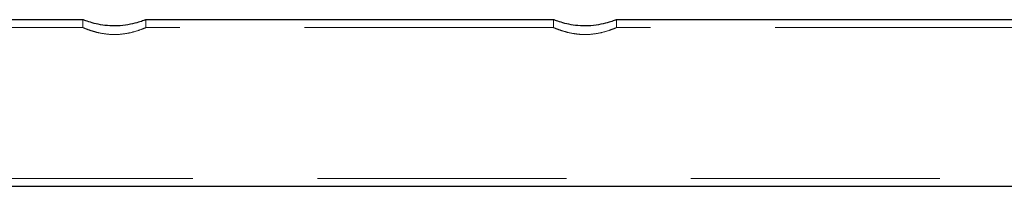
# Model space of a CAD drawing. Units: millimetres. Extents: x 250 to 14600, y 250 to 10250.
# Drawn here: x 5277 to 5528, y 5470 to 5512 of the extents above; entities that cross this region are included whole.
import ezdxf

# ---------------------------------------------------------------- set-up
doc = ezdxf.new("R2010")
doc.units = ezdxf.units.MM
doc.header["$LTSCALE"] = 50
doc.linetypes.add('HIDDEN', pattern=[1.905, 1.27, -0.635])

msp = doc.modelspace()

# ---------------------------------------------------------------- linework, layer by layer
at = {"color": 7, "linetype": 'Continuous', "lineweight": 25}
for p, q in [((5293.08, 5512.25), (5189.08, 5512.25)), ((5413.08, 5512.25), (5309.08, 5512.25)), ((5533.08, 5512.25), (5429.08, 5512.25)), ((2781.13, 5469.85), (5781.13, 5469.85))]:
    msp.add_line(p, q, dxfattribs=at)
at = {"color": 7, "linetype": 'HIDDEN', "lineweight": 18}
for p, q in [((5293.08, 5512.25), (5293.08, 5510.25)), ((5309.18, 5510.2), (5309.18, 5512.25)), ((5413.08, 5512.25), (5413.08, 5510.25)), ((5429.18, 5510.2), (5429.18, 5512.25)), ((5293.08, 5510.25), (5189.08, 5510.25)), ((5413.08, 5510.25), (5309.08, 5510.25)), ((5533.08, 5510.25), (5429.08, 5510.25)), ((2781.13, 5471.85), (5720.83, 5471.85))]:
    msp.add_line(p, q, dxfattribs=at)
at = {"color": 7, "linetype": 'Continuous', "lineweight": 25}
for points, knots in [([(5309.08, 5512.21), (5309.1, 5512.22), (5309.17, 5512.24), (5308.4, 5511.95), (5306.89, 5511.46), (5304.66, 5510.92), (5302, 5510.62), (5299.33, 5510.69), (5296.91, 5511.07), (5294.9, 5511.6), (5293.4, 5512.13), (5293.19, 5512.21), (5293.08, 5512.25)], [0, 0, 0, 0, 0.048461, 0.148183, 0.250907, 0.359729, 0.469012, 0.571109, 0.669998, 0.774195, 0.884196, 1, 1, 1, 1]), ([(5429.08, 5512.21), (5429.1, 5512.22), (5429.17, 5512.24), (5428.4, 5511.95), (5426.89, 5511.46), (5424.66, 5510.92), (5422, 5510.62), (5419.33, 5510.69), (5416.91, 5511.07), (5414.9, 5511.6), (5413.4, 5512.13), (5413.19, 5512.21), (5413.08, 5512.25)], [0, 0, 0, 0, 0.0484608, 0.1481826, 0.2509067, 0.3597288, 0.4690118, 0.5711089, 0.6699976, 0.7741947, 0.8841957, 1, 1, 1, 1])]:
    msp.add_open_spline(points, degree=3, knots=knots, dxfattribs=at)
at = {"color": 7, "linetype": 'HIDDEN', "lineweight": 18}
for points, knots in [([(5309.08, 5510.2), (5309.1, 5510.21), (5309.19, 5510.25), (5308.46, 5509.95), (5307.02, 5509.42), (5304.84, 5508.81), (5302.21, 5508.44), (5299.53, 5508.49), (5297.13, 5508.89), (5295.07, 5509.48), (5293.59, 5510.03), (5293.11, 5510.24), (5293.09, 5510.25), (5293.08, 5510.25)], [0, 0, 0, 0, 0.043324, 0.141538, 0.24286, 0.351505, 0.461664, 0.563238, 0.660047, 0.762757, 0.873058, 0.981382, 1, 1, 1, 1]), ([(5429.08, 5510.2), (5429.1, 5510.21), (5429.19, 5510.25), (5428.46, 5509.95), (5427.02, 5509.42), (5424.84, 5508.81), (5422.21, 5508.44), (5419.53, 5508.49), (5417.13, 5508.89), (5415.07, 5509.48), (5413.59, 5510.03), (5413.11, 5510.24), (5413.09, 5510.25), (5413.08, 5510.25)], [0, 0, 0, 0, 0.0433244, 0.1415378, 0.2428603, 0.3515047, 0.4616644, 0.5632384, 0.660047, 0.7627575, 0.8730575, 0.9813815, 1, 1, 1, 1])]:
    msp.add_open_spline(points, degree=3, knots=knots, dxfattribs=at)

doc.saveas('drawing.dxf')
